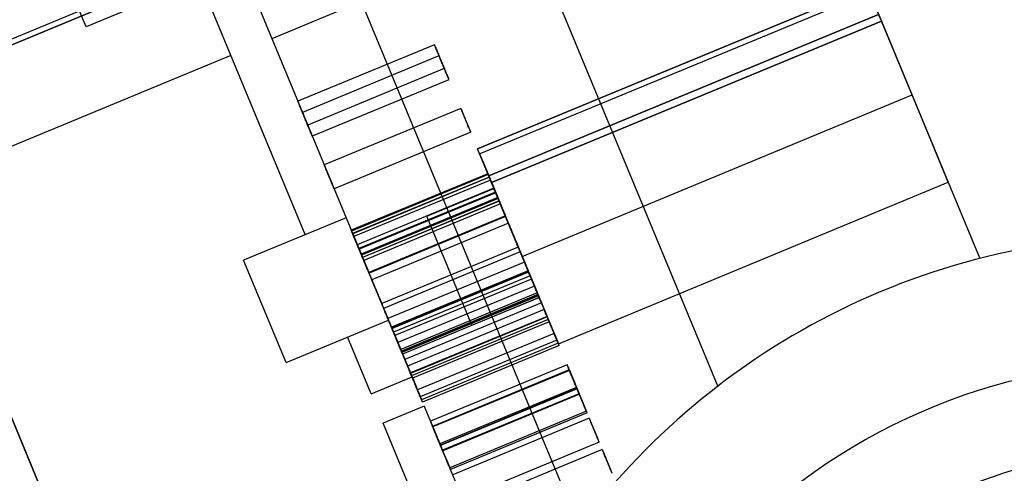
# Model space of a CAD drawing. Units: millimetres. Extents: x -341 to 410, y -221 to 371.
# Drawn here: x -181 to -175, y -70 to -67 of the extents above; entities that cross this region are included whole.
import ezdxf

# ---------------------------------------------------------------- set-up
doc = ezdxf.new("R2010")
doc.units = ezdxf.units.MM
doc.header["$LTSCALE"] = 2.42
doc.header["$MEASUREMENT"] = 0
doc.header["$PDMODE"] = 3
doc.header["$PDSIZE"] = 0.3125
doc.layers.get('0').update_dxf_attribs({"linetype": 'CONTINUOUS'})
doc.layers.get('Defpoints').update_dxf_attribs({"linetype": 'CONTINUOUS'})
doc.layers.add('dim', color=5, linetype='CONTINUOUS')
doc.dimstyles.get("Standard").update_dxf_attribs({"dimtxt": 0.15, "dimasz": 0.3, "dimexe": 0.18, "dimexo": 0.0625, "dimgap": 0.09, "dimtad": 0, "dimtih": 1, "dimtoh": 1, "dimdec": 3, "dimzin": 4, "dimdsep": 46, "dimtxsty": 'Standard', "dimcen": 0.09, "dimadec": 0, "dimazin": 0, "dimtol": 1, "dimtp": 0.015, "dimtm": 0.015, "dimtfac": 1, "dimtdec": 3, "dimtofl": 0, "dimtmove": 0, "dimatfit": 3, "dimfxl": 0, "dimtolj": 1, "dimtzin": 4, "dimarcsym": 0})

# ---------------------------------------------------------------- blocks, each defined once
blk = doc.blocks.new('*D12')
at = {"layer": 'Defpoints', "color": 0}
for p in [(21.2992, 7.1191), (-186.3086, -79.6219)]:
    blk.add_point(p, dxfattribs=at)
at = {"layer": 'dim', "color": 0, "lineweight": 0}
for p, q in [((21.2992, 6.7231), (21.2992, 7.5151)), ((20.9032, 7.1191), (21.6952, 7.1191)), ((-293.0063, -124.2014), (-190.9221, -81.5495)), ((-298.0063, -124.2014), (-293.0063, -124.2014))]:
    blk.add_line(p, q, dxfattribs=at)
at = {"layer": 'dim', "color": 0}
blk.add_solid([(-191.2434, -80.7806), (-190.6009, -82.3184), (-186.3086, -79.6219)], dxfattribs=at)
at = {"layer": 'dim', "color": 0, "insert": (-320.763, -124.2014), "char_height": 8, "attachment_point": 5}
blk.add_mtext('\\A1;R225.00', dxfattribs=at)

msp = doc.modelspace()

# ---------------------------------------------------------------- linework, layer by layer
at = {"color": 7, "linetype": 'Continuous'}
for p, q in [((-178.7577, -59.4413), (-174.8814, -68.7996)), ((-182.0098, -60.0827), (-177.6345, -70.6457)), ((-180.6525, -60.0931), (-176.6821, -69.6785)), ((-181.023, -67.2055), (-182.2475, -64.2492)), ((-179.9623, -66.7662), (-181.023, -67.2055)), ((-179.9623, -66.7662), (-179.2365, -68.5184)), ((-179.5181, -68.6351), (-180.2439, -66.8828)), ((-179.131, -67.0327), (-179.7463, -67.2876)), ((-180.0279, -67.4042), (-182.5031, -68.4295)), ((-178.0648, -68.6921), (-178.2203, -68.3166)), ((-178.0648, -68.6921), (-178.2203, -68.3166)), ((-178.2203, -68.3167), (-177.9093, -69.0675)), ((-178.2203, -68.3167), (-177.9093, -69.0675)), ((-178.2203, -68.3167), (-177.9093, -69.0675)), ((-178.2203, -68.3167), (-177.9093, -69.0675)), ((-177.9095, -69.0671), (-178.2202, -68.317)), ((-177.9095, -69.0671), (-178.2202, -68.317)), ((-177.9095, -69.0671), (-178.2202, -68.317)), ((-177.9095, -69.0671), (-178.2202, -68.317)), ((-178.2202, -68.317), (-177.9095, -69.0672)), ((-178.2202, -68.317), (-177.9095, -69.0672)), ((-178.2202, -68.317), (-177.9095, -69.0672)), ((-178.2202, -68.317), (-177.9095, -69.0672)), ((-179.2365, -68.5184), (-179.9405, -68.81)), ((-179.2365, -68.5184), (-178.9449, -69.2224)), ((-178.3714, -69.2585), (-178.6821, -68.5083)), ((-178.3714, -69.2585), (-178.6821, -68.5083)), ((-178.3714, -69.2585), (-178.6821, -68.5083)), ((-178.3714, -69.2585), (-178.6821, -68.5083)), ((-178.3714, -69.2585), (-178.6821, -68.5083)), ((-178.3714, -69.2585), (-178.6821, -68.5083)), ((-178.3714, -69.2585), (-178.6821, -68.5083)), ((-178.3714, -69.2585), (-178.6821, -68.5083)), ((-177.9093, -69.0675), (-178.0648, -68.6921)), ((-177.9093, -69.0675), (-178.0648, -68.6921)), ((-177.9093, -69.0675), (-178.0648, -68.6921)), ((-177.9093, -69.0675), (-178.0648, -68.6921)), ((-179.6489, -69.514), (-179.9405, -68.81)), ((-179.6489, -69.514), (-178.9449, -69.2224)), ((-178.9449, -69.2224), (-178.7833, -69.6125)), ((-179.0649, -69.7292), (-179.2265, -69.339)), ((-179.0649, -69.7292), (-178.7833, -69.6125)), ((-178.6992, -69.8155), (-178.9808, -69.9322)), ((-178.6992, -69.8155), (-178.2538, -70.8909)), ((-178.5354, -71.0075), (-178.9808, -69.9322))]:
    msp.add_line(p, q, dxfattribs=at)
at = {"color": 6, "linetype": 'Continuous'}
for p, q in [((-178.3131, -60.5146), (-175.5578, -67.1666)), ((-182.6872, -67.7657), (-180.0079, -66.6559)), ((-182.4417, -67.7052), (-179.9934, -66.6911)), ((-179.9934, -66.6911), (-182.4417, -67.7052)), ((-175.6389, -66.9707), (-178.3181, -68.0805)), ((-175.8844, -67.0313), (-178.3327, -68.0454)), ((-178.3327, -68.0454), (-175.8844, -67.0313)), ((-175.5578, -67.1666), (-175.6183, -67.0205)), ((-175.5769, -67.1204), (-178.2562, -68.2301)), ((-178.2562, -68.2301), (-175.5769, -67.1204)), ((-178.237, -68.2763), (-175.5578, -67.1666)), ((-178.237, -68.2763), (-175.5578, -67.1666)), ((-175.5578, -67.1666), (-178.237, -68.2763)), ((-175.3473, -67.6747), (-175.5578, -67.1666)), ((-175.5578, -67.1666), (-175.0986, -68.2752)), ((-178.6294, -67.3291), (-179.568, -67.7179)), ((-178.5979, -67.4052), (-179.5365, -67.794)), ((-178.5613, -67.4934), (-179.5, -67.8822)), ((-178.5298, -67.5694), (-179.4685, -67.9583)), ((-179.8777, -73.8952), (-182.4417, -67.7052)), ((-182.4417, -67.7052), (-179.8777, -73.8952)), ((-178.0266, -68.7845), (-175.3473, -67.6747)), ((-178.0266, -68.7845), (-175.3473, -67.6747)), ((-175.0986, -68.2752), (-175.3473, -67.6747)), ((-178.448, -67.767), (-179.3867, -68.1558)), ((-178.448, -67.767), (-179.3867, -68.1558)), ((-178.448, -67.767), (-179.3867, -68.1558)), ((-178.38, -67.9313), (-179.3186, -68.3201)), ((-178.38, -67.9313), (-179.3186, -68.3201)), ((-178.38, -67.9313), (-179.3186, -68.3201)), ((-178.237, -68.2763), (-178.3327, -68.0454)), ((-178.2562, -68.2301), (-178.3327, -68.0454)), ((-178.2607, -68.2191), (-178.3181, -68.0805)), ((-178.2975, -68.1303), (-178.237, -68.2763)), ((-178.2619, -68.2164), (-179.2005, -68.6052)), ((-178.2594, -68.2223), (-179.1981, -68.6111)), ((-178.2524, -68.2392), (-179.1911, -68.628)), ((-178.2519, -68.2403), (-179.1906, -68.6292)), ((-178.2438, -68.2601), (-179.1824, -68.6489)), ((-178.2607, -68.2191), (-178.2562, -68.2301)), ((-178.2203, -68.3166), (-179.159, -68.7054)), ((-178.2203, -68.3166), (-179.159, -68.7054)), ((-178.6821, -68.5083), (-178.2202, -68.317)), ((-178.6821, -68.5083), (-178.2202, -68.317)), ((-178.6821, -68.5083), (-178.2202, -68.317)), ((-178.6821, -68.5083), (-178.2202, -68.317)), ((-178.0266, -68.7845), (-178.237, -68.2763)), ((-178.237, -68.2763), (-177.7778, -69.385)), ((-177.7778, -69.385), (-175.0986, -68.2752)), ((-177.7778, -69.385), (-175.0986, -68.2752)), ((-178.2096, -68.3427), (-179.1482, -68.7315)), ((-178.2085, -68.3452), (-179.1472, -68.734)), ((-178.2085, -68.3452), (-179.1472, -68.7341)), ((-178.2078, -68.3469), (-179.1465, -68.7357)), ((-178.1938, -68.3807), (-179.1325, -68.7695)), ((-178.1914, -68.3866), (-179.13, -68.7754)), ((-178.1844, -68.4034), (-179.123, -68.7923)), ((-178.1839, -68.4046), (-179.1226, -68.7934)), ((-178.1757, -68.4243), (-179.1144, -68.8131)), ((-178.1415, -68.5069), (-179.0802, -68.8957)), ((-178.1405, -68.5095), (-179.0791, -68.8983)), ((-178.1404, -68.5095), (-179.0791, -68.8983)), ((-178.1398, -68.5112), (-179.0784, -68.9)), ((-178.121, -68.5564), (-179.0597, -68.9453)), ((-179.159, -68.7054), (-179.0035, -69.0809)), ((-179.159, -68.7054), (-179.0035, -69.0809)), ((-178.053, -68.7207), (-178.9916, -69.1095)), ((-178.0395, -68.7533), (-178.9781, -69.1421)), ((-178.0266, -68.7845), (-177.7778, -69.385)), ((-178.0101, -68.8242), (-178.9488, -69.213)), ((-177.9857, -68.8831), (-178.9244, -69.2719)), ((-177.9831, -68.8894), (-178.9217, -69.2782)), ((-177.9818, -68.8925), (-178.9205, -69.2813)), ((-177.9818, -68.8925), (-178.9205, -69.2813)), ((-177.9714, -68.9176), (-178.9101, -69.3064)), ((-177.962, -68.9404), (-178.9007, -69.3292)), ((-177.9421, -68.9885), (-178.8807, -69.3773)), ((-177.9223, -69.0361), (-178.861, -69.4249)), ((-177.9223, -69.0361), (-178.861, -69.4249)), ((-177.9223, -69.0361), (-178.861, -69.4249)), ((-177.9177, -69.0474), (-178.8563, -69.4362)), ((-177.915, -69.0537), (-178.8537, -69.4425)), ((-177.9138, -69.0568), (-178.8524, -69.4456)), ((-177.9138, -69.0568), (-178.8524, -69.4456)), ((-177.9093, -69.0675), (-178.848, -69.4564)), ((-177.9093, -69.0675), (-178.848, -69.4564)), ((-178.3714, -69.2585), (-177.9095, -69.0672)), ((-178.3714, -69.2585), (-177.9095, -69.0672)), ((-178.3714, -69.2585), (-177.9095, -69.0672)), ((-178.3714, -69.2585), (-177.9095, -69.0672)), ((-179.0038, -69.0802), (-178.848, -69.4564)), ((-179.0038, -69.0802), (-178.848, -69.4564)), ((-177.8939, -69.1046), (-178.8326, -69.4934)), ((-177.8752, -69.1499), (-178.8138, -69.5387)), ((-177.8556, -69.1973), (-178.7942, -69.5861)), ((-177.8543, -69.2004), (-178.793, -69.5892)), ((-177.8543, -69.2004), (-178.793, -69.5892)), ((-177.8543, -69.2004), (-178.793, -69.5892)), ((-177.8471, -69.2177), (-178.7858, -69.6065)), ((-177.8402, -69.2344), (-178.7789, -69.6232)), ((-177.8071, -69.3142), (-178.7458, -69.703)), ((-177.7875, -69.3616), (-178.7262, -69.7504)), ((-177.7791, -69.382), (-178.7177, -69.7708)), ((-177.7722, -69.3987), (-178.7108, -69.7875)), ((-177.7178, -69.5298), (-178.6565, -69.9186)), ((-177.7031, -69.5653), (-178.6418, -69.9541)), ((-177.7017, -69.5688), (-178.6403, -69.9576)), ((-177.6532, -69.6859), (-178.5918, -70.0747)), ((-177.6498, -69.6941), (-178.5884, -70.0829)), ((-177.6489, -69.6962), (-178.5876, -70.085)), ((-177.6351, -69.7295), (-178.5738, -70.1183)), ((-177.6336, -69.7331), (-178.5723, -70.1219)), ((-177.5851, -69.8502), (-178.5238, -70.239)), ((-177.5809, -69.8605), (-178.5195, -70.2493)), ((-177.5652, -69.8983), (-178.5039, -70.2871)), ((-177.4972, -70.0625), (-178.4358, -70.4513)), ((-177.476, -70.1137), (-178.4146, -70.5025))]:
    msp.add_line(p, q, dxfattribs=at)
at = {"color": 7, "linetype": 'Continuous'}
for centre, radius, start, end in [((21.2992, 7.1191), 225, 189.46446, 215.512485), ((-173.6394, -73.6271), 4.986, 40.71429, 152.8882), ((-173.6394, -73.6271), 4.1155, 25.06211, 205.06211), ((-173.6394, -73.6271), 3.5203, 295.06211, 115.06211)]:
    msp.add_arc(centre, radius, start, end, dxfattribs=at)
at = {"color": 6, "linetype": 'Continuous'}
for points, start_tangent, end_tangent in [([(-178.5959, -67.4101), (-178.611, -67.3735), (-178.6228, -67.3451), (-178.6289, -67.3304), (-178.6205, -67.3505), (-178.6086, -67.3792), (-178.5954, -67.4113)], (-0.382683, 0.92388), (0.382683, -0.92388)), ([(-178.5644, -67.4861), (-178.5795, -67.4495), (-178.5913, -67.4211), (-178.5974, -67.4064), (-178.589, -67.4266), (-178.5771, -67.4552), (-178.5639, -67.4873)], (-0.382683, 0.92388), (0.382683, -0.92388)), ([(-178.5954, -67.4113), (-178.582, -67.4434), (-178.5701, -67.4722), (-178.5627, -67.4902), (-178.5682, -67.4768), (-178.5804, -67.4473), (-178.5959, -67.4101)], (0.382683, -0.92388), (-0.382683, 0.92388)), ([(-178.5639, -67.4873), (-178.5505, -67.5195), (-178.5386, -67.5482), (-178.5312, -67.5662), (-178.5367, -67.5528), (-178.5489, -67.5233), (-178.5644, -67.4861)], (0.382683, -0.92388), (-0.382683, 0.92388)), ([(-179.5341, -67.7999), (-179.5511, -67.7589), (-179.5635, -67.7288), (-179.568, -67.7179), (-179.5634, -67.7291), (-179.5509, -67.7593), (-179.534, -67.8001)], (-0.382683, 0.92388), (0.382683, -0.92388)), ([(-178.4145, -67.848), (-178.4296, -67.8114), (-178.4414, -67.783), (-178.4475, -67.7683), (-178.4391, -67.7884), (-178.4273, -67.8171), (-178.414, -67.8492)], (-0.382683, 0.92388), (0.382683, -0.92388)), ([(-178.4145, -67.848), (-178.4296, -67.8114), (-178.4414, -67.783), (-178.4475, -67.7683), (-178.4391, -67.7884), (-178.4273, -67.8171), (-178.414, -67.8492)], (-0.382683, 0.92388), (0.382683, -0.92388)), ([(-178.4145, -67.848), (-178.4296, -67.8114), (-178.4414, -67.783), (-178.4475, -67.7682), (-178.4391, -67.7884), (-178.4273, -67.8171), (-178.414, -67.8492)], (-0.382683, 0.92388), (0.382683, -0.92388)), ([(-179.5026, -67.876), (-179.5196, -67.8349), (-179.532, -67.8049), (-179.5365, -67.794), (-179.5319, -67.8051), (-179.5194, -67.8354), (-179.5025, -67.8761)], (-0.382683, 0.92388), (0.382683, -0.92388)), ([(-179.534, -67.8001), (-179.5171, -67.841), (-179.5046, -67.8712), (-179.5, -67.8822), (-179.5046, -67.8712), (-179.517, -67.8411), (-179.5341, -67.7999)], (0.382683, -0.92388), (-0.382683, 0.92388)), ([(-178.414, -67.8492), (-178.4007, -67.8813), (-178.3887, -67.9101), (-178.3813, -67.928), (-178.3868, -67.9147), (-178.3991, -67.8852), (-178.4145, -67.848)], (0.382683, -0.92388), (-0.382683, 0.92388)), ([(-178.414, -67.8492), (-178.4007, -67.8813), (-178.3887, -67.9101), (-178.3813, -67.928), (-178.3868, -67.9147), (-178.3991, -67.8852), (-178.4145, -67.848)], (0.382683, -0.92388), (-0.382683, 0.92388)), ([(-178.414, -67.8492), (-178.4007, -67.8813), (-178.3887, -67.9101), (-178.3813, -67.928), (-178.3868, -67.9146), (-178.3991, -67.8852), (-178.4145, -67.848)], (0.382683, -0.92388), (-0.382683, 0.92388)), ([(-179.5025, -67.8761), (-179.4856, -67.917), (-179.4731, -67.9472), (-179.4685, -67.9583), (-179.4731, -67.9472), (-179.4855, -67.9171), (-179.5026, -67.876)], (0.382683, -0.92388), (-0.382683, 0.92388)), ([(-179.3527, -68.2378), (-179.3697, -68.1968), (-179.3821, -68.1667), (-179.3867, -68.1558), (-179.382, -68.167), (-179.3695, -68.1972), (-179.3526, -68.238)], (-0.382683, 0.92388), (0.382683, -0.92388)), ([(-179.3527, -68.2378), (-179.3697, -68.1968), (-179.3821, -68.1667), (-179.3867, -68.1558), (-179.382, -68.167), (-179.3695, -68.1972), (-179.3526, -68.238)], (-0.382683, 0.92388), (0.382683, -0.92388)), ([(-179.3527, -68.2378), (-179.3697, -68.1967), (-179.3821, -68.1667), (-179.3867, -68.1558), (-179.382, -68.167), (-179.3695, -68.1972), (-179.3526, -68.238)], (-0.382683, 0.92388), (0.382683, -0.92388)), ([(-179.3526, -68.238), (-179.3357, -68.2789), (-179.3232, -68.3091), (-179.3186, -68.3201), (-179.3232, -68.3091), (-179.3357, -68.279), (-179.3527, -68.2378)], (0.382683, -0.92388), (-0.382683, 0.92388)), ([(-179.3526, -68.238), (-179.3357, -68.2789), (-179.3232, -68.3091), (-179.3186, -68.3201), (-179.3232, -68.3091), (-179.3357, -68.279), (-179.3527, -68.2378)], (0.382683, -0.92388), (-0.382683, 0.92388)), ([(-179.3526, -68.238), (-179.3357, -68.2789), (-179.3232, -68.3091), (-179.3186, -68.3201), (-179.3232, -68.3091), (-179.3357, -68.2789), (-179.3527, -68.2378)], (0.382683, -0.92388), (-0.382683, 0.92388)), ([(-178.2283, -68.2973), (-178.2435, -68.2608), (-178.2553, -68.2324), (-178.2613, -68.2176), (-178.253, -68.2378), (-178.2411, -68.2665), (-178.2278, -68.2986)], (-0.382683, 0.92388), (0.382683, -0.92388)), ([(-178.2259, -68.3032), (-178.2411, -68.2666), (-178.2528, -68.2382), (-178.2589, -68.2235), (-178.2506, -68.2437), (-178.2387, -68.2723), (-178.2254, -68.3044)], (-0.382683, 0.92388), (0.382683, -0.92388)), ([(-178.2189, -68.3201), (-178.2341, -68.2835), (-178.2458, -68.2551), (-178.2519, -68.2404), (-178.2436, -68.2606), (-178.2317, -68.2892), (-178.2184, -68.3213)], (-0.382683, 0.92388), (0.382683, -0.92388)), ([(-178.2184, -68.3213), (-178.2336, -68.2847), (-178.2453, -68.2563), (-178.2514, -68.2416), (-178.2431, -68.2618), (-178.2312, -68.2904), (-178.2179, -68.3225)], (-0.382683, 0.92388), (0.382683, -0.92388)), ([(-178.2103, -68.341), (-178.2254, -68.3044), (-178.2372, -68.276), (-178.2433, -68.2613), (-178.2349, -68.2815), (-178.223, -68.3101), (-178.2098, -68.3422)], (-0.382683, 0.92388), (0.382683, -0.92388)), ([(-178.2278, -68.2986), (-178.2145, -68.3307), (-178.2026, -68.3595), (-178.1952, -68.3774), (-178.2007, -68.364), (-178.2129, -68.3346), (-178.2283, -68.2973)], (0.382683, -0.92388), (-0.382683, 0.92388)), ([(-178.2254, -68.3044), (-178.2121, -68.3366), (-178.2002, -68.3654), (-178.1927, -68.3833), (-178.1983, -68.3699), (-178.2105, -68.3404), (-178.2259, -68.3032)], (0.382683, -0.92388), (-0.382683, 0.92388)), ([(-178.2184, -68.3213), (-178.2051, -68.3535), (-178.1932, -68.3823), (-178.1857, -68.4002), (-178.1913, -68.3868), (-178.2035, -68.3573), (-178.2189, -68.3201)], (0.382683, -0.92388), (-0.382683, 0.92388)), ([(-178.2179, -68.3225), (-178.2046, -68.3546), (-178.1927, -68.3834), (-178.1852, -68.4014), (-178.1908, -68.388), (-178.203, -68.3585), (-178.2184, -68.3213)], (0.382683, -0.92388), (-0.382683, 0.92388)), ([(-178.2098, -68.3422), (-178.1964, -68.3743), (-178.1845, -68.4031), (-178.1771, -68.4211), (-178.1826, -68.4077), (-178.1948, -68.3782), (-178.2103, -68.341)], (0.382683, -0.92388), (-0.382683, 0.92388)), ([(-178.176, -68.4236), (-178.1912, -68.387), (-178.203, -68.3586), (-178.2091, -68.3439), (-178.2007, -68.3641), (-178.1888, -68.3927), (-178.1755, -68.4248)], (-0.382683, 0.92388), (0.382683, -0.92388)), ([(-178.175, -68.4262), (-178.1901, -68.3896), (-178.2019, -68.3612), (-178.208, -68.3465), (-178.1996, -68.3666), (-178.1878, -68.3953), (-178.1745, -68.4274)], (-0.382683, 0.92388), (0.382683, -0.92388)), ([(-178.175, -68.4262), (-178.1901, -68.3896), (-178.2019, -68.3612), (-178.208, -68.3465), (-178.1996, -68.3667), (-178.1878, -68.3953), (-178.1745, -68.4274)], (-0.382683, 0.92388), (0.382683, -0.92388)), ([(-178.1743, -68.4278), (-178.1894, -68.3912), (-178.2012, -68.3628), (-178.2073, -68.3481), (-178.1989, -68.3683), (-178.1871, -68.3969), (-178.1738, -68.429)], (-0.382683, 0.92388), (0.382683, -0.92388)), ([(-178.1755, -68.4248), (-178.1622, -68.4569), (-178.1503, -68.4857), (-178.1429, -68.5037), (-178.1484, -68.4903), (-178.1606, -68.4608), (-178.176, -68.4236)], (0.382683, -0.92388), (-0.382683, 0.92388)), ([(-178.1745, -68.4274), (-178.1612, -68.4595), (-178.1492, -68.4883), (-178.1418, -68.5063), (-178.1473, -68.4929), (-178.1596, -68.4634), (-178.175, -68.4262)], (0.382683, -0.92388), (-0.382683, 0.92388)), ([(-178.1745, -68.4274), (-178.1612, -68.4595), (-178.1492, -68.4883), (-178.1418, -68.5063), (-178.1473, -68.4929), (-178.1596, -68.4634), (-178.175, -68.4262)], (0.382683, -0.92388), (-0.382683, 0.92388)), ([(-178.1738, -68.429), (-178.1605, -68.4612), (-178.1485, -68.49), (-178.1411, -68.5079), (-178.1467, -68.4945), (-178.1589, -68.465), (-178.1743, -68.4278)], (0.382683, -0.92388), (-0.382683, 0.92388)), ([(-178.0875, -68.6374), (-178.1026, -68.6008), (-178.1144, -68.5724), (-178.1205, -68.5577), (-178.1121, -68.5779), (-178.1003, -68.6065), (-178.087, -68.6386)], (-0.382683, 0.92388), (0.382683, -0.92388)), ([(-179.1666, -68.6872), (-179.1836, -68.6461), (-179.196, -68.6161), (-179.2005, -68.6052), (-179.1959, -68.6164), (-179.1834, -68.6466), (-179.1665, -68.6874)], (-0.382683, 0.92388), (0.382683, -0.92388)), ([(-179.1641, -68.6931), (-179.1811, -68.652), (-179.1936, -68.622), (-179.1981, -68.6111), (-179.1935, -68.6222), (-179.1809, -68.6525), (-179.1641, -68.6932)], (-0.382683, 0.92388), (0.382683, -0.92388)), ([(-179.1571, -68.71), (-179.1741, -68.6689), (-179.1866, -68.6389), (-179.1911, -68.628), (-179.1865, -68.6391), (-179.1739, -68.6694), (-179.1571, -68.7101)], (-0.382683, 0.92388), (0.382683, -0.92388)), ([(-179.1566, -68.7111), (-179.1737, -68.6701), (-179.1861, -68.64), (-179.1906, -68.6292), (-179.186, -68.6403), (-179.1735, -68.6705), (-179.1566, -68.7113)], (-0.382683, 0.92388), (0.382683, -0.92388)), ([(-179.1485, -68.7309), (-179.1655, -68.6898), (-179.1779, -68.6598), (-179.1824, -68.6489), (-179.1778, -68.66), (-179.1653, -68.6903), (-179.1484, -68.731)], (-0.382683, 0.92388), (0.382683, -0.92388)), ([(-178.087, -68.6386), (-178.0737, -68.6707), (-178.0617, -68.6995), (-178.0543, -68.7175), (-178.0599, -68.7041), (-178.0721, -68.6746), (-178.0875, -68.6374)], (0.382683, -0.92388), (-0.382683, 0.92388)), ([(-179.1665, -68.6874), (-179.1495, -68.7283), (-179.137, -68.7585), (-179.1325, -68.7695), (-179.137, -68.7585), (-179.1495, -68.7283), (-179.1666, -68.6872)], (0.382683, -0.92388), (-0.382683, 0.92388)), ([(-179.1641, -68.6932), (-179.1471, -68.7341), (-179.1346, -68.7644), (-179.13, -68.7754), (-179.1346, -68.7643), (-179.1471, -68.7342), (-179.1641, -68.6931)], (0.382683, -0.92388), (-0.382683, 0.92388)), ([(-179.1571, -68.7101), (-179.1401, -68.751), (-179.1276, -68.7813), (-179.123, -68.7923), (-179.1276, -68.7812), (-179.1401, -68.7511), (-179.1571, -68.71)], (0.382683, -0.92388), (-0.382683, 0.92388)), ([(-179.1566, -68.7113), (-179.1396, -68.7522), (-179.1271, -68.7824), (-179.1226, -68.7934), (-179.1271, -68.7824), (-179.1396, -68.7523), (-179.1566, -68.7111)], (0.382683, -0.92388), (-0.382683, 0.92388)), ([(-179.1484, -68.731), (-179.1315, -68.7719), (-179.119, -68.8021), (-179.1144, -68.8131), (-179.119, -68.8021), (-179.1314, -68.772), (-179.1485, -68.7309)], (0.382683, -0.92388), (-0.382683, 0.92388)), ([(-179.1143, -68.8135), (-179.1313, -68.7724), (-179.1437, -68.7424), (-179.1482, -68.7315), (-179.1436, -68.7426), (-179.1311, -68.7729), (-179.1142, -68.8136)], (-0.382683, 0.92388), (0.382683, -0.92388)), ([(-179.1132, -68.816), (-179.1302, -68.775), (-179.1426, -68.7449), (-179.1472, -68.734), (-179.1425, -68.7452), (-179.13, -68.7754), (-179.1131, -68.8162)], (-0.382683, 0.92388), (0.382683, -0.92388)), ([(-179.1132, -68.816), (-179.1302, -68.775), (-179.1426, -68.745), (-179.1472, -68.7341), (-179.1425, -68.7452), (-179.13, -68.7754), (-179.1131, -68.8162)], (-0.382683, 0.92388), (0.382683, -0.92388)), ([(-179.1125, -68.8177), (-179.1295, -68.7766), (-179.142, -68.7466), (-179.1465, -68.7357), (-179.1419, -68.7468), (-179.1293, -68.7771), (-179.1124, -68.8178)], (-0.382683, 0.92388), (0.382683, -0.92388)), ([(-178.0059, -68.8343), (-178.0211, -68.7977), (-178.0329, -68.7693), (-178.039, -68.7545), (-178.0306, -68.7747), (-178.0187, -68.8034), (-178.0054, -68.8355)], (-0.382683, 0.92388), (0.382683, -0.92388)), ([(-179.1142, -68.8136), (-179.0972, -68.8545), (-179.0847, -68.8847), (-179.0802, -68.8957), (-179.0847, -68.8847), (-179.0972, -68.8546), (-179.1143, -68.8135)], (0.382683, -0.92388), (-0.382683, 0.92388)), ([(-179.1131, -68.8162), (-179.0962, -68.8571), (-179.0837, -68.8873), (-179.0791, -68.8983), (-179.0837, -68.8873), (-179.0962, -68.8572), (-179.1132, -68.816)], (0.382683, -0.92388), (-0.382683, 0.92388)), ([(-179.1131, -68.8162), (-179.0962, -68.8571), (-179.0837, -68.8873), (-179.0791, -68.8983), (-179.0837, -68.8873), (-179.0962, -68.8572), (-179.1132, -68.816)], (0.382683, -0.92388), (-0.382683, 0.92388)), ([(-179.1124, -68.8178), (-179.0955, -68.8588), (-179.083, -68.889), (-179.0784, -68.9), (-179.083, -68.8889), (-179.0955, -68.8588), (-179.1125, -68.8177)], (0.382683, -0.92388), (-0.382683, 0.92388)), ([(-177.9766, -68.9051), (-177.9917, -68.8685), (-178.0035, -68.8401), (-178.0096, -68.8254), (-178.0012, -68.8456), (-177.9894, -68.8742), (-177.9761, -68.9063)], (-0.382683, 0.92388), (0.382683, -0.92388)), ([(-178.0054, -68.8355), (-177.9921, -68.8676), (-177.9802, -68.8964), (-177.9728, -68.9143), (-177.9783, -68.901), (-177.9905, -68.8715), (-178.0059, -68.8343)], (0.382683, -0.92388), (-0.382683, 0.92388)), ([(-177.9522, -68.964), (-177.9673, -68.9274), (-177.9791, -68.899), (-177.9852, -68.8843), (-177.9768, -68.9045), (-177.965, -68.9331), (-177.9517, -68.9652)], (-0.382683, 0.92388), (0.382683, -0.92388)), ([(-177.9496, -68.9704), (-177.9647, -68.9338), (-177.9765, -68.9054), (-177.9826, -68.8907), (-177.9742, -68.9108), (-177.9623, -68.9395), (-177.9491, -68.9716)], (-0.382683, 0.92388), (0.382683, -0.92388)), ([(-177.9483, -68.9734), (-177.9634, -68.9368), (-177.9752, -68.9084), (-177.9813, -68.8937), (-177.9729, -68.9139), (-177.9611, -68.9425), (-177.9478, -68.9746)], (-0.382683, 0.92388), (0.382683, -0.92388)), ([(-177.9483, -68.9734), (-177.9634, -68.9368), (-177.9752, -68.9084), (-177.9813, -68.8937), (-177.9729, -68.9139), (-177.9611, -68.9425), (-177.9478, -68.9746)], (-0.382683, 0.92388), (0.382683, -0.92388)), ([(-177.9761, -68.9063), (-177.9628, -68.9385), (-177.9508, -68.9673), (-177.9434, -68.9852), (-177.949, -68.9718), (-177.9612, -68.9423), (-177.9766, -68.9051)], (0.382683, -0.92388), (-0.382683, 0.92388)), ([(-179.0257, -69.0272), (-179.0427, -68.9862), (-179.0552, -68.9561), (-179.0597, -68.9453), (-179.0551, -68.9564), (-179.0425, -68.9866), (-179.0256, -69.0274)], (-0.382683, 0.92388), (0.382683, -0.92388)), ([(-177.9285, -69.0213), (-177.9436, -68.9847), (-177.9554, -68.9563), (-177.9615, -68.9416), (-177.9531, -68.9618), (-177.9413, -68.9904), (-177.928, -69.0225)], (-0.382683, 0.92388), (0.382683, -0.92388)), ([(-177.9517, -68.9652), (-177.9384, -68.9974), (-177.9264, -69.0262), (-177.919, -69.0441), (-177.9246, -69.0307), (-177.9368, -69.0012), (-177.9522, -68.964)], (0.382683, -0.92388), (-0.382683, 0.92388)), ([(-177.9491, -68.9716), (-177.9357, -69.0037), (-177.9238, -69.0325), (-177.9164, -69.0504), (-177.9219, -69.0371), (-177.9341, -69.0076), (-177.9496, -68.9704)], (0.382683, -0.92388), (-0.382683, 0.92388)), ([(-177.9478, -68.9746), (-177.9345, -69.0068), (-177.9226, -69.0356), (-177.9151, -69.0535), (-177.9207, -69.0401), (-177.9329, -69.0106), (-177.9483, -68.9734)], (0.382683, -0.92388), (-0.382683, 0.92388)), ([(-177.9478, -68.9746), (-177.9345, -69.0068), (-177.9226, -69.0356), (-177.9151, -69.0535), (-177.9207, -69.0401), (-177.9329, -69.0106), (-177.9483, -68.9734)], (0.382683, -0.92388), (-0.382683, 0.92388)), ([(-179.0256, -69.0274), (-179.0087, -69.0683), (-178.9962, -69.0985), (-178.9916, -69.1095), (-178.9962, -69.0985), (-179.0087, -69.0684), (-179.0257, -69.0272)], (0.382683, -0.92388), (-0.382683, 0.92388)), ([(-177.928, -69.0225), (-177.9147, -69.0546), (-177.9027, -69.0834), (-177.8953, -69.1014), (-177.9008, -69.088), (-177.9131, -69.0585), (-177.9285, -69.0213)], (0.382683, -0.92388), (-0.382683, 0.92388)), ([(-177.8888, -69.117), (-177.904, -69.0804), (-177.9157, -69.052), (-177.9218, -69.0373), (-177.9135, -69.0575), (-177.9016, -69.0861), (-177.8883, -69.1182)], (-0.382683, 0.92388), (0.382683, -0.92388)), ([(-177.8888, -69.117), (-177.904, -69.0804), (-177.9157, -69.052), (-177.9218, -69.0373), (-177.9135, -69.0575), (-177.9016, -69.0861), (-177.8883, -69.1182)], (-0.382683, 0.92388), (0.382683, -0.92388)), ([(-177.8888, -69.117), (-177.904, -69.0804), (-177.9157, -69.052), (-177.9218, -69.0373), (-177.9135, -69.0575), (-177.9016, -69.0861), (-177.8883, -69.1182)], (-0.382683, 0.92388), (0.382683, -0.92388)), ([(-178.9442, -69.2241), (-178.9612, -69.183), (-178.9736, -69.153), (-178.9781, -69.1421), (-178.9735, -69.1533), (-178.961, -69.1835), (-178.9441, -69.2243)], (-0.382683, 0.92388), (0.382683, -0.92388)), ([(-177.8883, -69.1182), (-177.875, -69.1504), (-177.8631, -69.1792), (-177.8556, -69.1971), (-177.8612, -69.1837), (-177.8734, -69.1542), (-177.8888, -69.117)], (0.382683, -0.92388), (-0.382683, 0.92388)), ([(-177.8883, -69.1182), (-177.875, -69.1504), (-177.8631, -69.1792), (-177.8556, -69.1971), (-177.8612, -69.1837), (-177.8734, -69.1542), (-177.8888, -69.117)], (0.382683, -0.92388), (-0.382683, 0.92388)), ([(-177.8883, -69.1182), (-177.875, -69.1504), (-177.8631, -69.1792), (-177.8556, -69.1971), (-177.8612, -69.1837), (-177.8734, -69.1542), (-177.8888, -69.117)], (0.382683, -0.92388), (-0.382683, 0.92388)), ([(-177.8417, -69.2308), (-177.8568, -69.1943), (-177.8686, -69.1659), (-177.8747, -69.1511), (-177.8663, -69.1713), (-177.8545, -69.2), (-177.8412, -69.2321)], (-0.382683, 0.92388), (0.382683, -0.92388)), ([(-177.822, -69.2782), (-177.8372, -69.2417), (-177.8489, -69.2133), (-177.855, -69.1985), (-177.8467, -69.2187), (-177.8348, -69.2474), (-177.8215, -69.2795)], (-0.382683, 0.92388), (0.382683, -0.92388)), ([(-178.9148, -69.295), (-178.9318, -69.2539), (-178.9442, -69.2239), (-178.9488, -69.213), (-178.9441, -69.2242), (-178.9316, -69.2544), (-178.9147, -69.2951)], (-0.382683, 0.92388), (0.382683, -0.92388)), ([(-178.9441, -69.2243), (-178.9271, -69.2652), (-178.9146, -69.2954), (-178.9101, -69.3064), (-178.9146, -69.2954), (-178.9271, -69.2653), (-178.9442, -69.2241)], (0.382683, -0.92388), (-0.382683, 0.92388)), ([(-178.8904, -69.3539), (-178.9074, -69.3128), (-178.9199, -69.2828), (-178.9244, -69.2719), (-178.9197, -69.2831), (-178.9072, -69.3133), (-178.8903, -69.354)], (-0.382683, 0.92388), (0.382683, -0.92388)), ([(-177.8136, -69.2987), (-177.8287, -69.2621), (-177.8405, -69.2337), (-177.8466, -69.219), (-177.8382, -69.2391), (-177.8264, -69.2678), (-177.8131, -69.2999)], (-0.382683, 0.92388), (0.382683, -0.92388)), ([(-177.8412, -69.2321), (-177.8279, -69.2642), (-177.8159, -69.293), (-177.8085, -69.3109), (-177.814, -69.2975), (-177.8263, -69.2681), (-177.8417, -69.2308)], (0.382683, -0.92388), (-0.382683, 0.92388)), ([(-177.8067, -69.3153), (-177.8218, -69.2787), (-177.8336, -69.2503), (-177.8397, -69.2356), (-177.8313, -69.2558), (-177.8195, -69.2844), (-177.8062, -69.3165)], (-0.382683, 0.92388), (0.382683, -0.92388)), ([(-178.8878, -69.3602), (-178.9048, -69.3192), (-178.9172, -69.2891), (-178.9217, -69.2782), (-178.9171, -69.2894), (-178.9046, -69.3196), (-178.8877, -69.3604)], (-0.382683, 0.92388), (0.382683, -0.92388)), ([(-178.8865, -69.3633), (-178.9035, -69.3222), (-178.916, -69.2922), (-178.9205, -69.2813), (-178.9159, -69.2924), (-178.9033, -69.3227), (-178.8865, -69.3634)], (-0.382683, 0.92388), (0.382683, -0.92388)), ([(-178.8865, -69.3633), (-178.9035, -69.3222), (-178.916, -69.2922), (-178.9205, -69.2813), (-178.9159, -69.2924), (-178.9033, -69.3227), (-178.8865, -69.3634)], (-0.382683, 0.92388), (0.382683, -0.92388)), ([(-178.9147, -69.2951), (-178.8978, -69.3361), (-178.8853, -69.3663), (-178.8807, -69.3773), (-178.8853, -69.3662), (-178.8978, -69.3361), (-178.9148, -69.295)], (0.382683, -0.92388), (-0.382683, 0.92388)), ([(-178.8667, -69.4112), (-178.8837, -69.3701), (-178.8961, -69.3401), (-178.9007, -69.3292), (-178.896, -69.3403), (-178.8835, -69.3705), (-178.8666, -69.4113)], (-0.382683, 0.92388), (0.382683, -0.92388)), ([(-177.8215, -69.2795), (-177.8082, -69.3116), (-177.7963, -69.3404), (-177.7889, -69.3583), (-177.7944, -69.3449), (-177.8066, -69.3155), (-177.822, -69.2782)], (0.382683, -0.92388), (-0.382683, 0.92388)), ([(-177.8131, -69.2999), (-177.7998, -69.332), (-177.7878, -69.3608), (-177.7804, -69.3787), (-177.7859, -69.3654), (-177.7982, -69.3359), (-177.8136, -69.2987)], (0.382683, -0.92388), (-0.382683, 0.92388)), ([(-177.8062, -69.3165), (-177.7929, -69.3487), (-177.7809, -69.3775), (-177.7735, -69.3954), (-177.779, -69.382), (-177.7913, -69.3525), (-177.8067, -69.3153)], (0.382683, -0.92388), (-0.382683, 0.92388)), ([(-178.8903, -69.354), (-178.8734, -69.395), (-178.8609, -69.4252), (-178.8563, -69.4362), (-178.8609, -69.4251), (-178.8734, -69.395), (-178.8904, -69.3539)], (0.382683, -0.92388), (-0.382683, 0.92388)), ([(-178.8877, -69.3604), (-178.8708, -69.4013), (-178.8583, -69.4315), (-178.8537, -69.4425), (-178.8583, -69.4315), (-178.8707, -69.4014), (-178.8878, -69.3602)], (0.382683, -0.92388), (-0.382683, 0.92388)), ([(-178.8865, -69.3634), (-178.8695, -69.4043), (-178.857, -69.4346), (-178.8524, -69.4456), (-178.857, -69.4345), (-178.8695, -69.4044), (-178.8865, -69.3633)], (0.382683, -0.92388), (-0.382683, 0.92388)), ([(-178.8865, -69.3634), (-178.8695, -69.4043), (-178.857, -69.4346), (-178.8524, -69.4456), (-178.857, -69.4345), (-178.8695, -69.4044), (-178.8865, -69.3633)], (0.382683, -0.92388), (-0.382683, 0.92388)), ([(-178.8666, -69.4113), (-178.8497, -69.4522), (-178.8372, -69.4824), (-178.8326, -69.4934), (-178.8372, -69.4824), (-178.8497, -69.4523), (-178.8667, -69.4112)], (0.382683, -0.92388), (-0.382683, 0.92388)), ([(-178.827, -69.5069), (-178.844, -69.4658), (-178.8565, -69.4358), (-178.861, -69.4249), (-178.8564, -69.4361), (-178.8438, -69.4663), (-178.827, -69.507)], (-0.382683, 0.92388), (0.382683, -0.92388)), ([(-178.827, -69.5069), (-178.844, -69.4658), (-178.8565, -69.4358), (-178.861, -69.4249), (-178.8564, -69.4361), (-178.8438, -69.4663), (-178.827, -69.507)], (-0.382683, 0.92388), (0.382683, -0.92388)), ([(-178.827, -69.5069), (-178.844, -69.4658), (-178.8565, -69.4358), (-178.861, -69.4249), (-178.8564, -69.4361), (-178.8438, -69.4663), (-178.827, -69.507)], (-0.382683, 0.92388), (0.382683, -0.92388)), ([(-178.827, -69.507), (-178.81, -69.548), (-178.7975, -69.5782), (-178.793, -69.5892), (-178.7975, -69.5781), (-178.81, -69.548), (-178.827, -69.5069)], (0.382683, -0.92388), (-0.382683, 0.92388)), ([(-178.827, -69.507), (-178.81, -69.548), (-178.7975, -69.5782), (-178.793, -69.5892), (-178.7975, -69.5781), (-178.81, -69.548), (-178.827, -69.5069)], (0.382683, -0.92388), (-0.382683, 0.92388)), ([(-178.827, -69.507), (-178.81, -69.548), (-178.7975, -69.5782), (-178.793, -69.5892), (-178.7975, -69.5781), (-178.81, -69.548), (-178.827, -69.5069)], (0.382683, -0.92388), (-0.382683, 0.92388)), ([(-178.7799, -69.6207), (-178.7969, -69.5796), (-178.8093, -69.5496), (-178.8138, -69.5387), (-178.8092, -69.5499), (-178.7967, -69.5801), (-178.7798, -69.6209)], (-0.382683, 0.92388), (0.382683, -0.92388)), ([(-177.6843, -69.6108), (-177.6994, -69.5742), (-177.7112, -69.5458), (-177.7173, -69.5311), (-177.709, -69.5512), (-177.6971, -69.5799), (-177.6838, -69.612)], (-0.382683, 0.92388), (0.382683, -0.92388)), ([(-178.7602, -69.6681), (-178.7773, -69.627), (-178.7897, -69.597), (-178.7942, -69.5861), (-178.7896, -69.5973), (-178.7771, -69.6275), (-178.7602, -69.6683)], (-0.382683, 0.92388), (0.382683, -0.92388)), ([(-178.7518, -69.6885), (-178.7688, -69.6475), (-178.7812, -69.6174), (-178.7858, -69.6065), (-178.7811, -69.6177), (-178.7686, -69.6479), (-178.7517, -69.6887)], (-0.382683, 0.92388), (0.382683, -0.92388)), ([(-177.6696, -69.6462), (-177.6848, -69.6096), (-177.6965, -69.5812), (-177.7026, -69.5665), (-177.6943, -69.5867), (-177.6824, -69.6153), (-177.6691, -69.6474)], (-0.382683, 0.92388), (0.382683, -0.92388)), ([(-177.6682, -69.6497), (-177.6833, -69.6131), (-177.6951, -69.5847), (-177.7012, -69.57), (-177.6928, -69.5902), (-177.681, -69.6188), (-177.6677, -69.6509)], (-0.382683, 0.92388), (0.382683, -0.92388)), ([(-177.6838, -69.612), (-177.6705, -69.6441), (-177.6586, -69.6729), (-177.6511, -69.6909), (-177.6567, -69.6775), (-177.6689, -69.648), (-177.6843, -69.6108)], (0.382683, -0.92388), (-0.382683, 0.92388)), ([(-178.7798, -69.6209), (-178.7629, -69.6618), (-178.7504, -69.692), (-178.7458, -69.703), (-178.7504, -69.692), (-178.7629, -69.6618), (-178.7799, -69.6207)], (0.382683, -0.92388), (-0.382683, 0.92388)), ([(-178.7449, -69.7052), (-178.7619, -69.6641), (-178.7743, -69.6341), (-178.7789, -69.6232), (-178.7742, -69.6343), (-178.7617, -69.6646), (-178.7448, -69.7053)], (-0.382683, 0.92388), (0.382683, -0.92388)), ([(-178.7602, -69.6683), (-178.7432, -69.7092), (-178.7307, -69.7394), (-178.7262, -69.7504), (-178.7307, -69.7394), (-178.7432, -69.7092), (-178.7602, -69.6681)], (0.382683, -0.92388), (-0.382683, 0.92388)), ([(-177.6691, -69.6474), (-177.6558, -69.6795), (-177.6439, -69.7083), (-177.6364, -69.7263), (-177.642, -69.7129), (-177.6542, -69.6834), (-177.6696, -69.6462)], (0.382683, -0.92388), (-0.382683, 0.92388)), ([(-177.6677, -69.6509), (-177.6543, -69.6831), (-177.6424, -69.7119), (-177.635, -69.7298), (-177.6405, -69.7164), (-177.6527, -69.6869), (-177.6682, -69.6497)], (0.382683, -0.92388), (-0.382683, 0.92388)), ([(-178.7517, -69.6887), (-178.7348, -69.7296), (-178.7223, -69.7598), (-178.7177, -69.7708), (-178.7223, -69.7598), (-178.7348, -69.7297), (-178.7518, -69.6885)], (0.382683, -0.92388), (-0.382683, 0.92388)), ([(-178.7448, -69.7053), (-178.7279, -69.7463), (-178.7154, -69.7765), (-178.7108, -69.7875), (-178.7154, -69.7764), (-178.7279, -69.7463), (-178.7449, -69.7052)], (0.382683, -0.92388), (-0.382683, 0.92388)), ([(-177.6197, -69.7668), (-177.6348, -69.7302), (-177.6466, -69.7018), (-177.6527, -69.6871), (-177.6443, -69.7073), (-177.6324, -69.7359), (-177.6192, -69.768)], (-0.382683, 0.92388), (0.382683, -0.92388)), ([(-177.6154, -69.7771), (-177.6305, -69.7406), (-177.6423, -69.7122), (-177.6484, -69.6974), (-177.64, -69.7176), (-177.6282, -69.7463), (-177.6149, -69.7784)], (-0.382683, 0.92388), (0.382683, -0.92388)), ([(-177.6192, -69.768), (-177.6058, -69.8002), (-177.5939, -69.829), (-177.5865, -69.8469), (-177.592, -69.8335), (-177.6042, -69.804), (-177.6197, -69.7668)], (0.382683, -0.92388), (-0.382683, 0.92388)), ([(-177.6149, -69.7784), (-177.6016, -69.8105), (-177.5896, -69.8393), (-177.5822, -69.8572), (-177.5878, -69.8438), (-177.6, -69.8144), (-177.6154, -69.7771)], (0.382683, -0.92388), (-0.382683, 0.92388)), ([(-178.6225, -70.0006), (-178.6395, -69.9596), (-178.652, -69.9295), (-178.6565, -69.9186), (-178.6519, -69.9298), (-178.6393, -69.96), (-178.6225, -70.0008)], (-0.382683, 0.92388), (0.382683, -0.92388)), ([(-178.6078, -70.0361), (-178.6249, -69.995), (-178.6373, -69.965), (-178.6418, -69.9541), (-178.6372, -69.9652), (-178.6247, -69.9955), (-178.6078, -70.0362)], (-0.382683, 0.92388), (0.382683, -0.92388)), ([(-177.5317, -69.9792), (-177.5468, -69.9426), (-177.5586, -69.9142), (-177.5647, -69.8995), (-177.5563, -69.9197), (-177.5445, -69.9483), (-177.5312, -69.9804)], (-0.382683, 0.92388), (0.382683, -0.92388)), ([(-178.6064, -70.0396), (-178.6234, -69.9985), (-178.6358, -69.9685), (-178.6403, -69.9576), (-178.6357, -69.9688), (-178.6232, -69.999), (-178.6063, -70.0397)], (-0.382683, 0.92388), (0.382683, -0.92388)), ([(-178.6225, -70.0008), (-178.6055, -70.0417), (-178.593, -70.0719), (-178.5884, -70.0829), (-178.593, -70.0719), (-178.6055, -70.0418), (-178.6225, -70.0006)], (0.382683, -0.92388), (-0.382683, 0.92388)), ([(-177.5312, -69.9804), (-177.5179, -70.0125), (-177.506, -70.0413), (-177.4985, -70.0593), (-177.5041, -70.0459), (-177.5163, -70.0164), (-177.5317, -69.9792)], (0.382683, -0.92388), (-0.382683, 0.92388)), ([(-178.6078, -70.0362), (-178.5908, -70.0771), (-178.5783, -70.1073), (-178.5738, -70.1183), (-178.5783, -70.1073), (-178.5908, -70.0772), (-178.6078, -70.0361)], (0.382683, -0.92388), (-0.382683, 0.92388)), ([(-178.6063, -70.0397), (-178.5894, -70.0807), (-178.5769, -70.1109), (-178.5723, -70.1219), (-178.5769, -70.1108), (-178.5893, -70.0807), (-178.6064, -70.0396)], (0.382683, -0.92388), (-0.382683, 0.92388)), ([(-178.5579, -70.1567), (-178.5749, -70.1156), (-178.5873, -70.0856), (-178.5918, -70.0747), (-178.5872, -70.0858), (-178.5747, -70.1161), (-178.5578, -70.1568)], (-0.382683, 0.92388), (0.382683, -0.92388)), ([(-178.5536, -70.167), (-178.5706, -70.1259), (-178.583, -70.0959), (-178.5876, -70.085), (-178.5829, -70.0962), (-178.5704, -70.1264), (-178.5535, -70.1672)], (-0.382683, 0.92388), (0.382683, -0.92388)), ([(-178.5578, -70.1568), (-178.5409, -70.1978), (-178.5284, -70.228), (-178.5238, -70.239), (-178.5284, -70.2279), (-178.5408, -70.1978), (-178.5579, -70.1567)], (0.382683, -0.92388), (-0.382683, 0.92388)), ([(-177.4425, -70.1946), (-177.4576, -70.158), (-177.4694, -70.1296), (-177.4755, -70.1149), (-177.4671, -70.1351), (-177.4553, -70.1637), (-177.442, -70.1958)], (-0.382683, 0.92388), (0.382683, -0.92388)), ([(-178.5535, -70.1672), (-178.5366, -70.2081), (-178.5241, -70.2383), (-178.5195, -70.2493), (-178.5241, -70.2383), (-178.5366, -70.2081), (-178.5536, -70.167)], (0.382683, -0.92388), (-0.382683, 0.92388)), ([(-177.442, -70.1958), (-177.4286, -70.228), (-177.4167, -70.2568), (-177.4093, -70.2747), (-177.4148, -70.2613), (-177.427, -70.2318), (-177.4425, -70.1946)], (0.382683, -0.92388), (-0.382683, 0.92388))]:
    msp.add_spline(points, degree=3, dxfattribs=dict(at, start_tangent=start_tangent, end_tangent=end_tangent))
at = {"layer": 'dim'}
msp.add_circle((21.2992, 7.1191), 228, dxfattribs=at)

# ---------------------------------------------------------------- dimensions: what is measured, and where the dimension line sits
dim = msp.add_radius_dim(center=(21.2992, 7.1191), mpoint=(-186.3086, -79.6219), dimstyle='Standard', override={"dimtxt": 8, "dimasz": 5, "dimexe": 0.792, "dimexo": 0.275, "dimdec": 2, "dimzin": 0, "dimdsep": 0, "dimcen": 0.396, "dimtol": 0, "dimtdec": 2, "dimtzin": 0, "dimlwd": 0, "dimlwe": 0}, dxfattribs=at)
dim.commit()
dim.dimension.update_dxf_attribs({"geometry": '*D12', "text_midpoint": (-320.763, -124.2014), "dimtype": 164})

doc.saveas('drawing.dxf')
